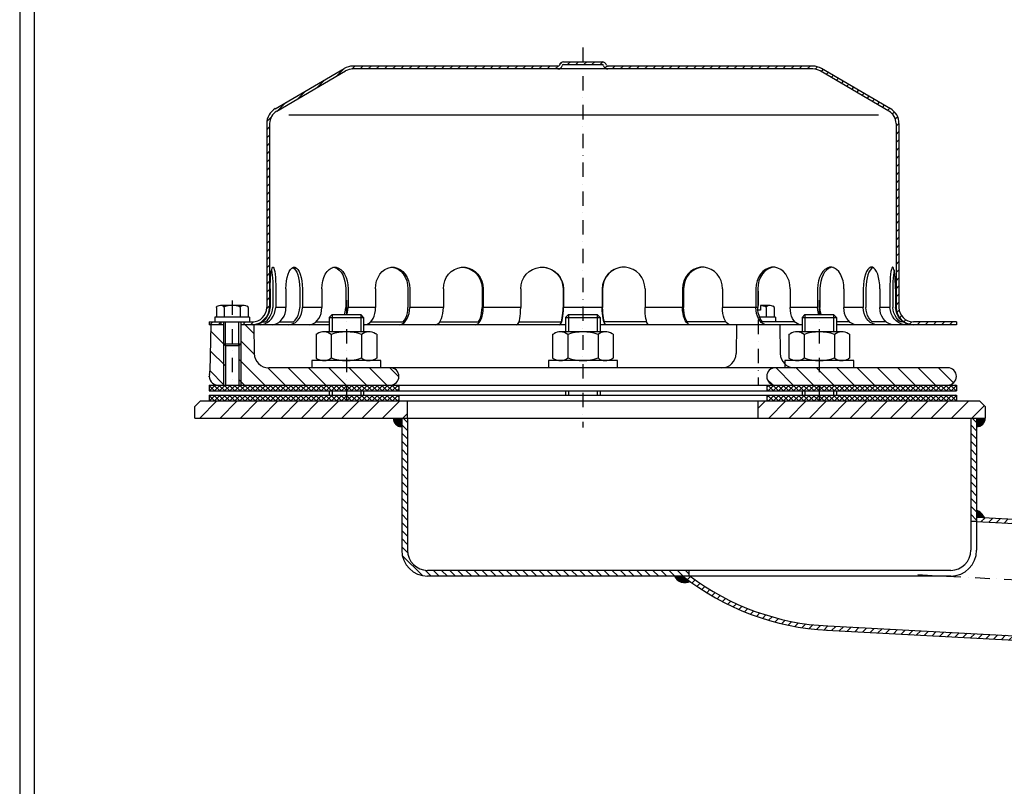
# Model space of a CAD drawing. Extents: x 0 to 3325, y 0 to 4825.
# Drawn here: x 0 to 1713, y 1334 to 2668 of the extents above; entities that cross this region are included whole.
import ezdxf

# ---------------------------------------------------------------- set-up
doc = ezdxf.new("R2010")
doc.units = 0
doc.header["$LTSCALE"] = 50
doc.header["$MEASUREMENT"] = 0
doc.linetypes.add('AUSGEZOGEN', pattern=[0])
doc.linetypes.add('STRICHPUNKT', pattern=[1, 0.5, -0.25, 0, -0.25])
doc.layers.get('0').update_dxf_attribs({"linetype": 'AUSGEZOGEN'})
for name, color, linetype in [('BEM', 7, 'AUSGEZOGEN'), ('HILF', 2, 'AUSGEZOGEN'), ('MITTEL', 2, 'STRICHPUNKT'), ('SCHRAFF', 7, 'AUSGEZOGEN'), ('STEMPEL', 3, 'AUSGEZOGEN')]:
    doc.layers.add(name, color=color, linetype=linetype)
pattern_1 = [(45, (-192.04706, -435.2948), (-0.35355339, 0.35355339), [])]

# ---------------------------------------------------------------- blocks, each defined once
blk = doc.blocks.new('*X4')
at = {"color": 0}
for p, q in [((193.5, 329.62), (193.78, 329.9)), ((195.36, 327.9), (193.5, 329.76)), ((193.55, 327.9), (195.55, 329.9)), ((197.13, 327.9), (195.13, 329.9)), ((195.32, 327.9), (197.32, 329.9)), ((198.89, 327.9), (196.89, 329.9)), ((197.09, 327.9), (199.09, 329.9)), ((200.66, 327.9), (198.66, 329.9)), ((198.85, 327.9), (200.85, 329.9)), ((202.43, 327.9), (200.43, 329.9)), ((200.62, 327.9), (202.62, 329.9)), ((204.2, 327.9), (202.2, 329.9)), ((202.39, 327.9), (204.39, 329.9)), ((205.97, 327.9), (203.97, 329.9)), ((204.16, 327.9), (206.16, 329.9)), ((207.73, 327.9), (205.73, 329.9)), ((205.92, 327.9), (207.92, 329.9)), ((209.5, 327.9), (207.5, 329.9)), ((207.69, 327.9), (209.69, 329.9)), ((211.27, 327.9), (209.27, 329.9)), ((209.46, 327.9), (211.46, 329.9)), ((213.04, 327.9), (211.04, 329.9)), ((211.23, 327.9), (213.23, 329.9)), ((214.8, 327.9), (212.8, 329.9)), ((213, 327.9), (215, 329.9)), ((216.57, 327.9), (214.57, 329.9)), ((214.76, 327.9), (216.76, 329.9)), ((218.34, 327.9), (216.34, 329.9)), ((216.53, 327.9), (218.53, 329.9)), ((220.11, 327.9), (218.11, 329.9)), ((218.3, 327.9), (220.3, 329.9)), ((221.88, 327.9), (219.88, 329.9)), ((220.07, 327.9), (222.07, 329.9)), ((223.64, 327.9), (221.64, 329.9)), ((221.83, 327.9), (223.83, 329.9)), ((225.41, 327.9), (223.41, 329.9)), ((223.6, 327.9), (225.6, 329.9)), ((227.18, 327.9), (225.18, 329.9)), ((225.37, 327.9), (227.37, 329.9)), ((228.95, 327.9), (226.95, 329.9)), ((227.14, 327.9), (229.14, 329.9)), ((230.71, 327.9), (228.71, 329.9)), ((228.91, 327.9), (230.91, 329.9)), ((232.48, 327.9), (230.48, 329.9)), ((230.67, 327.9), (232.67, 329.9)), ((234.25, 327.9), (232.25, 329.9)), ((232.44, 327.9), (234.44, 329.9)), ((236.02, 327.9), (234.02, 329.9)), ((234.21, 327.9), (236.21, 329.9)), ((237.78, 327.9), (235.78, 329.9)), ((235.98, 327.9), (237.98, 329.9)), ((239.55, 327.9), (237.55, 329.9)), ((237.74, 327.9), (239.74, 329.9)), ((241.23, 328), (239.32, 329.9)), ((239.51, 327.9), (241.23, 329.61)), ((241.23, 329.76), (241.09, 329.9)), ((241.23, 329.61), (241.51, 329.9)), ((243.09, 327.9), (241.23, 329.76)), ((241.28, 327.9), (243.28, 329.9)), ((244.86, 327.9), (242.86, 329.9)), ((243.05, 327.9), (245.05, 329.9)), ((246.62, 327.9), (244.62, 329.9)), ((244.82, 327.9), (246.82, 329.9)), ((248.39, 327.9), (246.39, 329.9)), ((246.58, 327.9), (248.58, 329.9)), ((250.16, 327.9), (248.16, 329.9)), ((248.35, 327.9), (250.35, 329.9)), ((251.93, 327.9), (249.93, 329.9)), ((250.12, 327.9), (252.12, 329.9)), ((253.69, 327.9), (251.69, 329.9)), ((251.89, 327.9), (253.89, 329.9)), ((255.46, 327.9), (253.46, 329.9)), ((253.65, 327.9), (255.65, 329.9)), ((257.23, 327.9), (255.23, 329.9)), ((255.42, 327.9), (257.42, 329.9)), ((259, 327.9), (257, 329.9)), ((257.19, 327.9), (259.19, 329.9)), ((259.5, 329.17), (258.77, 329.9)), ((387.5, 329.16), (388.24, 329.9)), ((389.81, 327.9), (387.81, 329.9)), ((388, 327.9), (390, 329.9)), ((391.58, 327.9), (389.58, 329.9)), ((389.77, 327.9), (391.77, 329.9)), ((393.35, 327.9), (391.35, 329.9)), ((391.54, 327.9), (393.54, 329.9)), ((395.12, 327.9), (393.12, 329.9)), ((393.31, 327.9), (395.31, 329.9)), ((396.88, 327.9), (394.88, 329.9)), ((395.08, 327.9), (397.08, 329.9)), ((398.65, 327.9), (396.65, 329.9)), ((396.84, 327.9), (398.84, 329.9)), ((400.42, 327.9), (398.42, 329.9)), ((398.61, 327.9), (400.61, 329.9)), ((402.19, 327.9), (400.19, 329.9)), ((400.38, 327.9), (402.38, 329.9)), ((403.96, 327.9), (401.96, 329.9)), ((402.15, 327.9), (404.15, 329.9)), ((405.72, 327.9), (403.72, 329.9)), ((403.91, 327.9), (405.77, 329.76)), ((405.77, 329.62), (405.49, 329.9)), ((405.77, 329.76), (405.91, 329.9)), ((405.77, 327.99), (407.68, 329.9)), ((407.49, 327.9), (405.77, 329.62)), ((409.26, 327.9), (407.26, 329.9)), ((407.45, 327.9), (409.45, 329.9)), ((411.03, 327.9), (409.03, 329.9)), ((409.22, 327.9), (411.22, 329.9)), ((412.79, 327.9), (410.79, 329.9)), ((410.99, 327.9), (412.99, 329.9)), ((414.56, 327.9), (412.56, 329.9)), ((412.75, 327.9), (414.75, 329.9)), ((416.33, 327.9), (414.33, 329.9)), ((414.52, 327.9), (416.52, 329.9)), ((418.1, 327.9), (416.1, 329.9)), ((416.29, 327.9), (418.29, 329.9)), ((419.86, 327.9), (417.86, 329.9)), ((418.06, 327.9), (420.06, 329.9)), ((421.63, 327.9), (419.63, 329.9)), ((419.82, 327.9), (421.82, 329.9)), ((423.4, 327.9), (421.4, 329.9)), ((421.59, 327.9), (423.59, 329.9)), ((425.17, 327.9), (423.17, 329.9)), ((423.36, 327.9), (425.36, 329.9)), ((426.94, 327.9), (424.94, 329.9)), ((425.13, 327.9), (427.13, 329.9)), ((428.7, 327.9), (426.7, 329.9)), ((426.9, 327.9), (428.9, 329.9)), ((430.47, 327.9), (428.47, 329.9)), ((428.66, 327.9), (430.66, 329.9)), ((432.24, 327.9), (430.24, 329.9)), ((430.43, 327.9), (432.43, 329.9)), ((434.01, 327.9), (432.01, 329.9)), ((432.2, 327.9), (434.2, 329.9)), ((435.77, 327.9), (433.77, 329.9)), ((433.97, 327.9), (435.97, 329.9)), ((437.54, 327.9), (435.54, 329.9)), ((435.73, 327.9), (437.73, 329.9)), ((439.31, 327.9), (437.31, 329.9)), ((437.5, 327.9), (439.5, 329.9)), ((441.08, 327.9), (439.08, 329.9)), ((439.27, 327.9), (441.27, 329.9)), ((442.85, 327.9), (440.85, 329.9)), ((441.04, 327.9), (443.04, 329.9)), ((444.61, 327.9), (442.61, 329.9)), ((442.81, 327.9), (444.81, 329.9)), ((446.38, 327.9), (444.38, 329.9)), ((444.57, 327.9), (446.57, 329.9)), ((448.15, 327.9), (446.15, 329.9)), ((446.34, 327.9), (448.34, 329.9)), ((449.92, 327.9), (447.92, 329.9)), ((448.11, 327.9), (450.11, 329.9)), ((451.68, 327.9), (449.68, 329.9)), ((449.88, 327.9), (451.88, 329.9)), ((453.45, 327.9), (451.45, 329.9)), ((451.64, 327.9), (453.5, 329.75)), ((453.5, 329.62), (453.22, 329.9)), ((193.59, 327.9), (193.5, 327.99)), ((241.32, 327.9), (241.23, 328)), ((258.96, 327.9), (259.5, 328.44)), ((388.05, 327.9), (387.5, 328.45)), ((405.68, 327.9), (405.77, 327.99)), ((453.41, 327.9), (453.5, 327.99))]:
    blk.add_line(p, q, dxfattribs=at)
blk = doc.blocks.new('*X3')
at = {"color": 0}
for p, q in [((193.5, 326.08), (193.82, 326.4)), ((195.32, 324.4), (193.5, 326.23)), ((193.59, 324.4), (195.59, 326.4)), ((197.09, 324.4), (195.09, 326.4)), ((195.35, 324.4), (197.35, 326.4)), ((198.86, 324.4), (196.86, 326.4)), ((197.12, 324.4), (199.12, 326.4)), ((200.63, 324.4), (198.63, 326.4)), ((198.89, 324.4), (200.89, 326.4)), ((202.39, 324.4), (200.39, 326.4)), ((200.66, 324.4), (202.66, 326.4)), ((204.16, 324.4), (202.16, 326.4)), ((202.42, 324.4), (204.42, 326.4)), ((205.93, 324.4), (203.93, 326.4)), ((204.19, 324.4), (206.19, 326.4)), ((207.7, 324.4), (205.7, 326.4)), ((205.96, 324.4), (207.96, 326.4)), ((209.47, 324.4), (207.47, 326.4)), ((207.73, 324.4), (209.73, 326.4)), ((211.23, 324.4), (209.23, 326.4)), ((209.5, 324.4), (211.5, 326.4)), ((213, 324.4), (211, 326.4)), ((211.26, 324.4), (213.26, 326.4)), ((214.77, 324.4), (212.77, 326.4)), ((213.03, 324.4), (215.03, 326.4)), ((216.54, 324.4), (214.54, 326.4)), ((214.8, 324.4), (216.8, 326.4)), ((218.3, 324.4), (216.3, 326.4)), ((216.57, 324.4), (218.57, 326.4)), ((220.07, 324.4), (218.07, 326.4)), ((218.33, 324.4), (220.33, 326.4)), ((221.84, 324.4), (219.84, 326.4)), ((220.1, 324.4), (222.1, 326.4)), ((223.61, 324.4), (221.61, 326.4)), ((221.87, 324.4), (223.87, 326.4)), ((225.38, 324.4), (223.38, 326.4)), ((223.64, 324.4), (225.64, 326.4)), ((227.14, 324.4), (225.14, 326.4)), ((225.41, 324.4), (227.41, 326.4)), ((228.91, 324.4), (226.91, 326.4)), ((227.17, 324.4), (229.17, 326.4)), ((230.68, 324.4), (228.68, 326.4)), ((228.94, 324.4), (230.94, 326.4)), ((232.45, 324.4), (230.45, 326.4)), ((230.71, 324.4), (232.71, 326.4)), ((234.21, 324.4), (232.21, 326.4)), ((232.48, 324.4), (234.48, 326.4)), ((235.98, 324.4), (233.98, 326.4)), ((234.24, 324.4), (236.24, 326.4)), ((237.75, 324.4), (235.75, 326.4)), ((236.01, 324.4), (238.01, 326.4)), ((239.52, 324.4), (237.52, 326.4)), ((237.78, 324.4), (239.78, 326.4)), ((241.23, 324.46), (239.28, 326.4)), ((239.55, 324.4), (241.23, 326.08)), ((241.23, 326.23), (241.05, 326.4)), ((241.23, 326.08), (241.55, 326.4)), ((243.05, 324.4), (241.23, 326.23)), ((241.32, 324.4), (243.32, 326.4)), ((244.82, 324.4), (242.82, 326.4)), ((243.08, 324.4), (245.08, 326.4)), ((246.59, 324.4), (244.59, 326.4)), ((244.85, 324.4), (246.85, 326.4)), ((248.36, 324.4), (246.36, 326.4)), ((246.62, 324.4), (248.62, 326.4)), ((250.12, 324.4), (248.12, 326.4)), ((248.39, 324.4), (250.39, 326.4)), ((251.89, 324.4), (249.89, 326.4)), ((250.15, 324.4), (252.15, 326.4)), ((253.66, 324.4), (251.66, 326.4)), ((251.92, 324.4), (253.92, 326.4)), ((255.43, 324.4), (253.43, 326.4)), ((253.69, 324.4), (255.69, 326.4)), ((257.19, 324.4), (255.19, 326.4)), ((255.46, 324.4), (257.46, 326.4)), ((258.96, 324.4), (256.96, 326.4)), ((257.23, 324.4), (259.23, 326.4)), ((259.5, 325.63), (258.73, 326.4)), ((387.5, 325.63), (388.27, 326.4)), ((389.78, 324.4), (387.78, 326.4)), ((388.04, 324.4), (390.04, 326.4)), ((391.55, 324.4), (389.55, 326.4)), ((389.81, 324.4), (391.81, 326.4)), ((393.31, 324.4), (391.31, 326.4)), ((391.58, 324.4), (393.58, 326.4)), ((395.08, 324.4), (393.08, 326.4)), ((393.34, 324.4), (395.34, 326.4)), ((396.85, 324.4), (394.85, 326.4)), ((395.11, 324.4), (397.11, 326.4)), ((398.62, 324.4), (396.62, 326.4)), ((396.88, 324.4), (398.88, 326.4)), ((400.38, 324.4), (398.38, 326.4)), ((398.65, 324.4), (400.65, 326.4)), ((402.15, 324.4), (400.15, 326.4)), ((400.41, 324.4), (402.41, 326.4)), ((403.92, 324.4), (401.92, 326.4)), ((402.18, 324.4), (404.18, 326.4)), ((405.69, 324.4), (403.69, 326.4)), ((403.95, 324.4), (405.77, 326.22)), ((405.77, 326.09), (405.46, 326.4)), ((405.77, 326.22), (405.95, 326.4)), ((405.77, 324.45), (407.72, 326.4)), ((407.46, 324.4), (405.77, 326.09)), ((409.22, 324.4), (407.22, 326.4)), ((407.49, 324.4), (409.49, 326.4)), ((410.99, 324.4), (408.99, 326.4)), ((409.25, 324.4), (411.25, 326.4)), ((412.76, 324.4), (410.76, 326.4)), ((411.02, 324.4), (413.02, 326.4)), ((414.53, 324.4), (412.53, 326.4)), ((412.79, 324.4), (414.79, 326.4)), ((416.29, 324.4), (414.29, 326.4)), ((414.56, 324.4), (416.56, 326.4)), ((418.06, 324.4), (416.06, 326.4)), ((416.32, 324.4), (418.32, 326.4)), ((419.83, 324.4), (417.83, 326.4)), ((418.09, 324.4), (420.09, 326.4)), ((421.6, 324.4), (419.6, 326.4)), ((419.86, 324.4), (421.86, 326.4)), ((423.36, 324.4), (421.36, 326.4)), ((421.63, 324.4), (423.63, 326.4)), ((425.13, 324.4), (423.13, 326.4)), ((423.4, 324.4), (425.4, 326.4)), ((426.9, 324.4), (424.9, 326.4)), ((425.16, 324.4), (427.16, 326.4)), ((428.67, 324.4), (426.67, 326.4)), ((426.93, 324.4), (428.93, 326.4)), ((430.44, 324.4), (428.44, 326.4)), ((428.7, 324.4), (430.7, 326.4)), ((432.2, 324.4), (430.2, 326.4)), ((430.47, 324.4), (432.47, 326.4)), ((433.97, 324.4), (431.97, 326.4)), ((432.23, 324.4), (434.23, 326.4)), ((435.74, 324.4), (433.74, 326.4)), ((434, 324.4), (436, 326.4)), ((437.51, 324.4), (435.51, 326.4)), ((435.77, 324.4), (437.77, 326.4)), ((439.27, 324.4), (437.27, 326.4)), ((437.54, 324.4), (439.54, 326.4)), ((441.04, 324.4), (439.04, 326.4)), ((439.31, 324.4), (441.31, 326.4)), ((442.81, 324.4), (440.81, 326.4)), ((441.07, 324.4), (443.07, 326.4)), ((444.58, 324.4), (442.58, 326.4)), ((442.84, 324.4), (444.84, 326.4)), ((446.35, 324.4), (444.35, 326.4)), ((444.61, 324.4), (446.61, 326.4)), ((448.11, 324.4), (446.11, 326.4)), ((446.38, 324.4), (448.38, 326.4)), ((449.88, 324.4), (447.88, 326.4)), ((448.14, 324.4), (450.14, 326.4)), ((451.65, 324.4), (449.65, 326.4)), ((449.91, 324.4), (451.91, 326.4)), ((453.42, 324.4), (451.42, 326.4)), ((451.68, 324.4), (453.5, 326.22)), ((453.5, 326.09), (453.18, 326.4)), ((193.56, 324.4), (193.5, 324.46)), ((241.28, 324.4), (241.23, 324.46)), ((258.99, 324.4), (259.5, 324.91)), ((388.01, 324.4), (387.5, 324.91)), ((405.72, 324.4), (405.77, 324.45)), ((453.45, 324.4), (453.5, 324.45))]:
    blk.add_line(p, q, dxfattribs=at)
blk = doc.blocks.new('*X5')
at = {"color": 0}
for p, q in [((206.07, 442.9), (209.06, 442.9)), ((206.07, 442.8), (209.06, 442.8)), ((206.08, 442.7), (209.06, 442.7)), ((206.09, 442.6), (209.06, 442.6)), ((206.1, 442.5), (209.06, 442.5)), ((206.12, 442.4), (209.06, 442.4)), ((206.14, 442.3), (209.06, 442.3)), ((206.17, 442.2), (209.06, 442.2)), ((206.2, 442.1), (209.06, 442.1)), ((206.23, 442), (209.06, 442)), ((206.27, 441.9), (209.06, 441.9)), ((206.31, 441.8), (209.06, 441.8)), ((206.35, 441.7), (209.06, 441.7)), ((206.4, 441.6), (209.06, 441.6)), ((206.46, 441.5), (209.06, 441.5)), ((206.52, 441.4), (209.06, 441.4)), ((206.58, 441.3), (209.06, 441.3)), ((206.65, 441.2), (209.06, 441.2)), ((206.73, 441.1), (209.06, 441.1)), ((206.81, 441), (209.06, 441)), ((206.91, 440.9), (209.06, 440.9)), ((207.01, 440.8), (209.06, 440.8)), ((207.12, 440.7), (209.06, 440.7)), ((207.24, 440.6), (209.06, 440.6)), ((207.38, 440.5), (209.06, 440.5)), ((207.54, 440.4), (209.06, 440.4)), ((207.73, 440.3), (209.06, 440.3)), ((207.95, 440.2), (209.06, 440.2)), ((208.24, 440.1), (209.06, 440.1)), ((208.76, 440), (209.06, 440))]:
    blk.add_line(p, q, dxfattribs=at)

msp = doc.modelspace()

# ---------------------------------------------------------------- hatches: boundary and pattern name
at = {"layer": 'SCHRAFF'}
h = msp.add_hatch(dxfattribs=at)
h.set_pattern_fill('_USER', color=256, scale=10, angle=45, style=0, pattern_type=0)
h.set_pattern_definition([(45, (-1024.27, 442.717), (-7.071068, 7.071068), [])])
h.paths.add_polyline_path([(349.791, 2142.435), (329.791, 2142.435), (329.791, 2137.435), (349.791, 2137.435)])
h.paths.add_polyline_path([(434.791, 2487.435, -0.2667504), (447.195, 2509.03), (567.089, 2578.968, -0.13403851), (579.791, 2582.435), (936.46, 2582.435, 0.34199871), (943.722, 2588.06, -0.34199871), (946.143, 2589.935), (979.791, 2589.935), (979.791, 2594.935), (946.143, 2594.935, 0.34199871), (938.881, 2589.31, -0.34199871), (936.46, 2587.435), (935.517, 2587.435), (579.791, 2587.435, 0.1316525), (564.791, 2583.416), (444.628, 2513.321, 0.26626086), (429.791, 2487.435), (429.791, 2167.435, -0.41421356), (404.791, 2142.435), (389.791, 2142.435), (389.791, 2137.435), (404.791, 2137.435, 0.41421356), (434.791, 2167.435)])
h.paths.add_polyline_path([(1529.791, 2487.435, 0.26626086), (1514.955, 2513.321), (1394.791, 2583.416, 0.1316525), (1379.791, 2587.435), (1023.122, 2587.435, -0.34199871), (1020.702, 2589.31, 0.34199871), (1013.44, 2594.935), (979.791, 2594.935), (979.791, 2589.935), (1013.44, 2589.935, -0.34199871), (1015.861, 2588.06, 0.34199871), (1023.122, 2582.435), (1379.791, 2582.435, -0.13403851), (1392.494, 2578.968), (1512.388, 2509.03, -0.2667504), (1524.791, 2487.435), (1524.791, 2227.973), (1529.791, 2231.828)])
h.paths.add_polyline_path([(1529.791, 2231.828), (1524.791, 2227.973), (1524.791, 2167.435, 0.41421356), (1554.791, 2137.435), (1629.791, 2137.435), (1629.791, 2142.435), (1554.791, 2142.435, -0.41421356), (1529.791, 2167.435)])
h = msp.add_hatch(dxfattribs=at)
h.set_pattern_fill('_USER', color=256, scale=25, angle=135, style=0, pattern_type=0)
h.set_pattern_definition([(135, (-1024.27, 442.717), (-17.67767, -17.67767), [])])
h.paths.add_polyline_path([(1391.153, 2062.435), (1391.153, 2032.435), (1614.791, 2032.435, 1), (1614.791, 2062.435)])
h.paths.add_polyline_path([(1314.791, 2062.435, 1), (1314.791, 2032.435), (1391.153, 2032.435), (1391.153, 2062.435)])
h.paths.add_polyline_path([(644.791, 2032.435, 1), (644.791, 2062.435), (568.429, 2062.435), (568.429, 2032.435)])
h.paths.add_polyline_path([(568.429, 2032.435), (568.429, 2062.435), (433.168, 2062.435, -0.4091108), (408.172, 2086.999), (407.291, 2137.435), (384.791, 2137.435), (384.791, 2103.685), (384.791, 2032.435)])
h.paths.add_polyline_path([(330.874, 2056.26, -0.05410194), (330.199, 2050.908, 0.48442685), (344.791, 2032.435), (354.791, 2032.435), (354.791, 2103.685), (354.791, 2137.435), (332.291, 2137.435)])
h.paths.add_polyline_path([(354.791, 2032.435), (358.041, 2032.435), (358.041, 2100.435), (354.791, 2103.685)])
h.paths.add_polyline_path([(384.791, 2103.685), (381.541, 2100.435), (381.541, 2032.435), (384.791, 2032.435)])
h = msp.add_hatch(dxfattribs=at)
h.set_pattern_fill('_USER', color=256, scale=25, angle=45, style=0, pattern_type=0)
h.set_pattern_definition([(45, (0, 0), (-17.67767, 17.67767), [])])
h.paths.add_polyline_path([(1284.791, 2004.935), (1284.791, 1974.935), (1679.791, 1974.935), (1679.791, 1994.935), (1669.791, 2004.935)])
h.paths.add_polyline_path([(318.718, 2004.935), (313.086, 2003.23), (304.791, 1994.935), (304.791, 1974.935), (674.791, 1974.935), (674.791, 2004.935)])
h = msp.add_hatch(dxfattribs=at)
h.set_pattern_fill('_USER', color=256, scale=10, angle=135, style=0, pattern_type=0)
h.set_pattern_definition([(135, (4533.896, -435.295), (-7.071068, -7.071068), [])])
h.paths.add_polyline_path([(1664.791, 1974.935), (1654.791, 1974.935), (1654.791, 1794.819), (1664.791, 1794.819)])
h.paths.add_polyline_path([(674.791, 1974.935), (664.791, 1974.935), (664.791, 1744.935, 0.41421356), (709.791, 1699.935), (1164.791, 1699.935), (1164.791, 1709.935), (709.791, 1709.935, -0.41421356), (674.791, 1744.935)])
h = msp.add_hatch(dxfattribs=at)
h.set_pattern_fill('_USER', color=256, scale=0.5, angle=45, style=0, pattern_type=0)
h.set_pattern_definition([(45, (-1024.27013, 295.60153), (-0.35355339, 0.35355339), [])])
h.paths.add_polyline_path([(1679.791, 1974.935), (1664.791, 1974.935), (1664.791, 1959.935, 0.41421356)])
h = msp.add_hatch(dxfattribs=at)
h.set_pattern_fill('_USER', color=256, scale=10, angle=45, style=0, pattern_type=0)
h.set_pattern_definition([(45, (4533.896, -435.295), (-7.071068, 7.071068), [])])
h.paths.add_polyline_path([(2269.534, 1763.125), (2294.741, 1759.264), (2295.135, 1766.791), (2270.3, 1770.596), (1664.791, 1802.329), (1664.791, 1794.819)])
h.paths.add_polyline_path([(1405.885, 1613.12, -0.14976238), (1166.257, 1699.935), (1153.961, 1699.935, 0.15437712), (1403.668, 1605.726), (2259.31, 1560.883), (2284.406, 1562.072), (2284.801, 1569.599), (2259.329, 1568.393)])
h = msp.add_hatch(dxfattribs=at)
h.set_pattern_fill('_USER', color=256, scale=0.5, angle=45, style=0, pattern_type=0)
h.set_pattern_definition(pattern_1)
h.paths.add_polyline_path([(1664.791, 1802.329), (1678.387, 1801.616, 0.18333445), (1664.791, 1814.831)])
h = msp.add_hatch(dxfattribs=at)
h.set_pattern_fill('_USER', color=256, scale=0.5, angle=45, style=0, pattern_type=0)
h.set_pattern_definition(pattern_1)
h.paths.add_polyline_path([(1153.961, 1699.935), (1139.34, 1699.935, 0.41983018), (1166.309, 1690.556, -0.00876115)])

# ---------------------------------------------------------------- linework, layer by layer
at = {"layer": 'BEM'}
msp.add_arc((1157.425, 1708.475), 20, 205.276008, 296.372544, dxfattribs=at)
at = {"layer": 'HILF'}
for p, q in [((0, 4825), (0, 0)), ((468.16, 2502.435), (1493.923, 2502.435)), ((463.12, 2167.435), (445.629, 2167.435)), ((525.61, 2167.435), (491.821, 2167.435)), ((619.052, 2167.435), (571.267, 2167.435)), ((737.078, 2167.435), (678.553, 2167.435)), ((871.644, 2167.435), (806.369, 2167.435)), ((1013.58, 2167.435), (946.002, 2167.435)), ((1153.214, 2167.435), (1087.939, 2167.435)), ((1284.08, 2167.435), (1222.505, 2167.435)), ((1388.316, 2167.435), (1340.531, 2167.435)), ((1467.762, 2167.435), (1433.973, 2167.435)), ((1513.953, 2167.435), (1496.463, 2167.435)), ((358.041, 2100.435), (358.041, 2142.435)), ((381.541, 2100.435), (381.541, 2142.435)), ((543.429, 2154.935), (543.429, 2124.935)), ((593.429, 2154.935), (593.429, 2124.935)), ((954.791, 2154.935), (954.791, 2124.935)), ((1004.791, 2154.935), (1004.791, 2124.935)), ((1366.153, 2154.935), (1366.153, 2124.935)), ((1416.153, 2154.935), (1416.153, 2124.935)), ((354.791, 2103.685), (354.791, 2032.435)), ((384.791, 2103.685), (384.791, 2032.435)), ((543.429, 2022.435), (543.429, 2014.935)), ((593.429, 2022.435), (593.429, 2014.935)), ((954.791, 2022.435), (954.791, 2014.935)), ((954.791, 2022.435), (954.791, 2014.935)), ((1004.791, 2022.435), (1004.791, 2014.935)), ((1004.791, 2022.435), (1004.791, 2014.935)), ((1366.153, 2022.435), (1366.153, 2014.935)), ((1416.153, 2022.435), (1416.153, 2014.935))]:
    msp.add_line(p, q, dxfattribs=at)
at = {"layer": 'MITTEL'}
for p, q in [((979.791, 2619.935), (979.791, 1958.674)), ((1284.793, 2195.774), (1284.793, 2032.435)), ((369.791, 2179.78), (369.791, 2032.435)), ((568.429, 2179.935), (568.429, 2004.935)), ((1391.153, 2179.935), (1391.153, 2004.935)), ((1562.561, 1702.543), (2314.757, 1663.122))]:
    msp.add_line(p, q, dxfattribs=at)
at = {"layer": 'SCHRAFF'}
for centre, radius, start, end in [((664.791, 1974.935), 15, 180, 270), ((1664.791, 1974.935), 15, 270, 0), ((1654.175, 1790.307), 26.723, 25.036427, 66.592104)]:
    msp.add_arc(centre, radius, start, end, dxfattribs=at)
at = {"layer": 'STEMPEL'}
for p, q in [((25, 4800), (25, 25)), ((936.46, 2587.435), (579.791, 2587.435)), ((936.46, 2587.435), (935.517, 2587.435)), ((946.143, 2594.935), (1013.44, 2594.935)), ((946.143, 2589.935), (1013.44, 2589.935)), ((1379.791, 2587.435), (1023.122, 2587.435)), ((1023.122, 2587.435), (1024.066, 2587.435)), ((444.628, 2513.321), (564.559, 2583.281)), ((447.195, 2509.03), (567.089, 2578.968)), ((1379.791, 2582.435), (579.791, 2582.435)), ((1512.388, 2509.03), (1392.494, 2578.968)), ((1514.955, 2513.321), (1395.023, 2583.281)), ((429.791, 2487.435), (429.791, 2167.435)), ((434.791, 2487.435), (434.791, 2167.435)), ((1524.791, 2487.435), (1524.791, 2167.435)), ((1529.791, 2487.435), (1529.791, 2167.435)), ((435.84, 2199.935), (435.84, 2167.435)), ((440.66, 2199.935), (440.66, 2167.435)), ((445.629, 2199.935), (445.629, 2167.435)), ((463.12, 2199.935), (463.12, 2167.435)), ((487.191, 2199.935), (487.191, 2167.435)), ((491.821, 2199.935), (491.821, 2167.435)), ((525.61, 2199.935), (525.61, 2167.435)), ((567.291, 2199.935), (567.291, 2167.435)), ((571.267, 2199.935), (571.267, 2167.435)), ((619.052, 2199.935), (619.052, 2167.435)), ((675.503, 2199.935), (675.503, 2167.435)), ((678.553, 2199.935), (678.553, 2167.435)), ((737.078, 2199.935), (737.078, 2167.435)), ((804.451, 2199.935), (804.451, 2167.435)), ((806.369, 2199.935), (806.369, 2167.435)), ((871.644, 2199.935), (871.644, 2167.435)), ((945.348, 2199.935), (945.348, 2167.435)), ((946.002, 2199.935), (946.002, 2167.435)), ((1013.58, 2199.935), (1013.58, 2167.435)), ((1014.235, 2199.935), (1014.235, 2167.435)), ((1087.939, 2199.935), (1087.939, 2167.435)), ((1153.214, 2199.935), (1153.214, 2167.435)), ((1155.132, 2199.935), (1155.132, 2167.435)), ((1222.505, 2199.935), (1222.505, 2167.435)), ((1281.029, 2199.935), (1281.029, 2167.435)), ((1284.08, 2199.935), (1284.08, 2167.435)), ((1340.531, 2199.935), (1340.531, 2167.435)), ((1388.316, 2199.935), (1388.316, 2167.435)), ((1392.292, 2199.935), (1392.292, 2167.435)), ((1433.973, 2199.935), (1433.973, 2167.435)), ((1467.762, 2199.935), (1467.762, 2167.435)), ((1472.392, 2199.935), (1472.392, 2167.435)), ((1496.463, 2199.935), (1496.463, 2167.435)), ((1513.953, 2199.935), (1513.953, 2167.435)), ((1518.922, 2199.935), (1518.922, 2167.435)), ((1523.743, 2199.935), (1523.743, 2167.435)), ((342.186, 2168.524), (343.719, 2169.409)), ((342.186, 2168.406), (342.186, 2168.524)), ((342.186, 2168.046), (342.186, 2168.406)), ((342.186, 2167.04), (342.186, 2168.046)), ((342.186, 2167.04), (342.186, 2150.435)), ((390.493, 2170.774), (349.09, 2170.774)), ((349.107, 2170.774), (349.09, 2170.774)), ((355.989, 2167.04), (355.989, 2168.406)), ((355.989, 2167.04), (355.989, 2150.435)), ((383.594, 2167.04), (383.594, 2168.406)), ((383.594, 2167.04), (383.594, 2150.435)), ((397.396, 2168.524), (395.863, 2169.409)), ((397.396, 2167.04), (397.396, 2168.524)), ((397.396, 2167.04), (397.396, 2150.435)), ((1288.793, 2162.774), (1284.314, 2162.774)), ((1288.793, 2170.774), (1288.793, 2162.774)), ((1305.495, 2170.774), (1288.793, 2170.774)), ((1298.596, 2167.04), (1298.596, 2168.406)), ((1298.596, 2167.04), (1298.596, 2150.435)), ((1312.399, 2168.524), (1310.866, 2169.409)), ((1312.399, 2167.04), (1312.399, 2168.524)), ((1312.399, 2167.04), (1312.399, 2150.435)), ((329.791, 2142.435), (329.791, 2137.435)), ((329.791, 2142.435), (404.791, 2142.435)), ((339.791, 2150.435), (339.791, 2142.435)), ((399.791, 2150.435), (339.791, 2150.435)), ((349.791, 2142.435), (349.791, 2137.435)), ((354.791, 2142.435), (354.791, 2103.685)), ((384.791, 2142.435), (384.791, 2103.685)), ((389.791, 2142.435), (389.791, 2137.435)), ((399.791, 2150.435), (399.791, 2142.435)), ((422.738, 2142.435), (427.558, 2142.435)), ((452.352, 2142.435), (476.423, 2142.435)), ((515.852, 2142.435), (538.429, 2142.435)), ((538.429, 2149.935), (543.429, 2154.935)), ((538.429, 2149.935), (538.429, 2124.935)), ((538.429, 2149.935), (598.429, 2149.935)), ((543.429, 2154.935), (593.429, 2154.935)), ((543.429, 2154.935), (593.429, 2154.935)), ((593.429, 2154.935), (598.429, 2149.935)), ((598.429, 2149.935), (598.429, 2124.935)), ((610.862, 2142.435), (667.312, 2142.435)), ((730.99, 2142.435), (798.363, 2142.435)), ((868.711, 2142.435), (942.415, 2142.435)), ((949.791, 2149.935), (954.791, 2154.935)), ((949.791, 2149.935), (1009.791, 2149.935)), ((949.791, 2149.935), (949.791, 2124.935)), ((954.791, 2154.935), (1004.791, 2154.935)), ((954.791, 2154.935), (1004.791, 2154.935)), ((1004.791, 2154.935), (1009.791, 2149.935)), ((1009.791, 2149.935), (1009.791, 2124.935)), ((1090.872, 2142.435), (1017.167, 2142.435)), ((1228.593, 2142.435), (1161.22, 2142.435)), ((1314.793, 2150.435), (1287.369, 2150.435)), ((1348.721, 2142.435), (1292.27, 2142.435)), ((1314.793, 2150.435), (1314.793, 2142.435)), ((1361.153, 2149.935), (1366.153, 2154.935)), ((1361.153, 2149.935), (1361.153, 2124.935)), ((1361.153, 2149.935), (1421.153, 2149.935)), ((1366.153, 2154.935), (1416.153, 2154.935)), ((1366.153, 2154.935), (1416.153, 2154.935)), ((1416.153, 2154.935), (1421.153, 2149.935)), ((1421.153, 2149.935), (1421.153, 2124.935)), ((1443.731, 2142.435), (1421.153, 2142.435)), ((1507.231, 2142.435), (1483.16, 2142.435)), ((1536.845, 2142.435), (1532.025, 2142.435)), ((1629.791, 2142.435), (1554.791, 2142.435)), ((1629.791, 2142.435), (1629.791, 2137.435)), ((354.791, 2137.435), (329.791, 2137.435)), ((332.291, 2137.435), (330.874, 2056.26)), ((538.429, 2137.435), (384.791, 2137.435)), ((407.291, 2137.435), (408.172, 2086.999)), ((528.908, 2124.935), (528.874, 2124.935)), ((607.985, 2124.935), (528.874, 2124.935)), ((949.791, 2137.435), (598.429, 2137.435)), ((1019.347, 2124.935), (940.236, 2124.935)), ((940.27, 2124.935), (940.236, 2124.935)), ((1361.153, 2137.435), (1009.791, 2137.435)), ((1247.293, 2137.435), (1246.413, 2086.999)), ((1322.293, 2137.435), (1323.174, 2086.999)), ((1351.632, 2124.935), (1351.598, 2124.935)), ((1430.709, 2124.935), (1351.598, 2124.935)), ((1629.791, 2137.435), (1421.153, 2137.435)), ((515.683, 2120.636), (517.659, 2121.777)), ((515.683, 2120.636), (515.683, 2079.234)), ((542.056, 2120.41), (542.056, 2079.46)), ((594.802, 2120.41), (594.802, 2079.46)), ((621.175, 2120.636), (619.2, 2121.777)), ((621.175, 2120.636), (621.175, 2079.234)), ((927.045, 2120.636), (929.021, 2121.777)), ((927.045, 2120.636), (927.045, 2079.234)), ((953.418, 2120.41), (953.418, 2079.46)), ((1006.164, 2120.41), (1006.164, 2079.46)), ((1032.537, 2120.636), (1030.562, 2121.777)), ((1032.537, 2120.636), (1032.537, 2079.234)), ((1338.407, 2120.636), (1340.383, 2121.777)), ((1338.407, 2120.636), (1338.407, 2079.234)), ((1364.78, 2120.41), (1364.78, 2079.46)), ((1417.526, 2120.41), (1417.526, 2079.46)), ((1443.899, 2120.636), (1441.924, 2121.777)), ((1443.899, 2120.636), (1443.899, 2079.234)), ((358.041, 2100.435), (354.791, 2103.685)), ((384.791, 2103.685), (354.791, 2103.685)), ((358.041, 2100.435), (358.041, 2032.435)), ((381.541, 2100.435), (358.041, 2100.435)), ((384.791, 2103.685), (381.541, 2100.435)), ((381.541, 2100.435), (381.541, 2032.435)), ((508.429, 2074.935), (508.429, 2062.435)), ((628.429, 2074.935), (508.429, 2074.935)), ((515.683, 2079.234), (517.659, 2078.094)), ((528.908, 2074.935), (528.874, 2074.935)), ((607.985, 2074.935), (528.874, 2074.935)), ((621.175, 2079.234), (619.2, 2078.094)), ((628.429, 2062.435), (628.429, 2074.935)), ((1039.791, 2074.935), (919.791, 2074.935)), ((919.791, 2074.935), (919.791, 2062.435)), ((927.045, 2079.234), (929.021, 2078.094)), ((1019.347, 2074.935), (940.236, 2074.935)), ((940.27, 2074.935), (940.236, 2074.935)), ((1032.537, 2079.234), (1030.562, 2078.094)), ((1039.791, 2062.435), (1039.791, 2074.935)), ((1451.153, 2074.935), (1331.153, 2074.935)), ((1331.153, 2074.935), (1331.153, 2062.435)), ((1338.407, 2079.234), (1340.383, 2078.094)), ((1351.632, 2074.935), (1351.598, 2074.935)), ((1430.709, 2074.935), (1351.598, 2074.935)), ((1443.899, 2079.234), (1441.924, 2078.094)), ((1451.153, 2062.435), (1451.153, 2074.935)), ((1614.791, 2062.435), (433.168, 2062.435)), ((329.791, 2032.435), (1629.791, 2032.435)), ((329.791, 2032.435), (329.791, 2022.435)), ((329.791, 2022.435), (1629.791, 2022.435)), ((538.429, 2022.435), (538.429, 2014.935)), ((598.429, 2022.435), (598.429, 2014.935)), ((659.791, 2032.435), (659.791, 2022.435)), ((949.791, 2022.435), (949.791, 2014.935)), ((949.791, 2022.435), (949.791, 2014.935)), ((1009.791, 2022.435), (1009.791, 2014.935)), ((1009.791, 2022.435), (1009.791, 2014.935)), ((1299.791, 2032.435), (1299.791, 2022.435)), ((1361.153, 2022.435), (1361.153, 2014.935)), ((1421.153, 2022.435), (1421.153, 2014.935)), ((1629.791, 2032.435), (1629.791, 2022.435)), ((314.791, 2004.935), (304.791, 1994.935)), ((314.791, 2004.935), (304.791, 1994.935)), ((314.791, 2004.935), (1669.791, 2004.935)), ((314.791, 2004.935), (1652.868, 2004.935)), ((329.791, 2014.935), (1629.791, 2014.935)), ((329.791, 2014.935), (329.791, 2004.935)), ((659.791, 2014.935), (659.791, 2004.935)), ((674.791, 1974.935), (674.791, 2004.935)), ((1284.791, 1974.935), (1284.791, 2004.935)), ((1299.791, 2014.935), (1299.791, 2004.935)), ((1629.791, 2014.935), (1629.791, 2004.935)), ((1669.791, 2004.935), (1679.791, 1994.935)), ((304.791, 1974.935), (304.791, 1994.935)), ((1679.791, 1994.935), (1679.791, 1974.935)), ((304.791, 1974.935), (1679.791, 1974.935)), ((664.791, 1974.935), (664.791, 1744.935)), ((674.791, 1974.935), (674.791, 1744.935)), ((1654.791, 1974.935), (1654.791, 1744.935)), ((1664.791, 1974.935), (1664.791, 1744.935)), ((1664.791, 1802.329), (2270.3, 1770.596)), ((1664.791, 1794.819), (1654.791, 1794.819)), ((1664.791, 1794.819), (2269.534, 1763.125)), ((1619.791, 1709.935), (709.791, 1709.935)), ((1619.791, 1699.935), (709.791, 1699.935)), ((1164.791, 1699.935), (1164.791, 1710.012)), ((1405.885, 1613.12), (2259.329, 1568.393)), ((1403.668, 1605.726), (2259.31, 1560.883))]:
    msp.add_line(p, q, dxfattribs=at)
at = {"layer": 'STEMPEL', "extrusion": (0, 0, -1)}
for p, q in [((1284.327, 2162.532), (1284.08, 2167.435)), ((1285.059, 2157.76), (1284.327, 2162.532)), ((1286.257, 2153.249), (1285.059, 2157.76)), ((1287.89, 2149.119), (1286.257, 2153.249)), ((1289.912, 2145.482), (1287.89, 2149.119)), ((1292.27, 2142.435), (1289.912, 2145.482))]:
    msp.add_line(p, q, dxfattribs=at)
at = {"layer": 'STEMPEL', "extrusion": (0, 0, -1), "flags": 128}
for points in [[(-435.84, 2199.935), (-435.923, 2206.826), (-436.17, 2213.482), (-436.573, 2219.677), (-437.117, 2225.199), (-437.785, 2229.861), (-438.553, 2233.504), (-439.395, 2236.004), (-440.283, 2237.275), (-441.186, 2237.275), (-442.074, 2236.004), (-442.916, 2233.504), (-443.684, 2229.861), (-444.352, 2225.199), (-444.896, 2219.677), (-445.299, 2213.482), (-445.546, 2206.826), (-445.629, 2199.935)], [(-438.25, 2232.246), (-438.939, 2228.485), (-439.534, 2223.872), (-440.015, 2218.543), (-440.37, 2212.658), (-440.587, 2206.393), (-440.66, 2199.935)], [(-463.12, 2199.935), (-463.364, 2206.826), (-464.089, 2213.482), (-465.269, 2219.677), (-466.865, 2225.199), (-468.822, 2229.861), (-471.074, 2233.504), (-473.543, 2236.004), (-476.146, 2237.275), (-478.794, 2237.275), (-481.398, 2236.004), (-483.867, 2233.504), (-486.119, 2229.861), (-488.076, 2225.199), (-489.672, 2219.677), (-490.852, 2213.482), (-491.577, 2206.826), (-491.821, 2199.935)], [(-475.155, 2236.944), (-477.601, 2235.312), (-479.899, 2232.586), (-481.978, 2228.849), (-483.775, 2224.219), (-485.234, 2218.837), (-486.31, 2212.871), (-486.969, 2206.505), (-487.191, 2199.935)], [(-525.61, 2199.935), (-525.999, 2206.826), (-527.152, 2213.482), (-529.029, 2219.677), (-531.568, 2225.199), (-534.681, 2229.861), (-538.263, 2233.504), (-542.191, 2236.004), (-546.332, 2237.275), (-550.545, 2237.275), (-554.686, 2236.004), (-558.614, 2233.504), (-562.196, 2229.861), (-565.309, 2225.199), (-567.848, 2219.677), (-569.726, 2213.482), (-570.878, 2206.826), (-571.267, 2199.935)], [(-544.462, 2237.435), (-548.427, 2236.866), (-552.27, 2235.174), (-555.877, 2232.411), (-559.136, 2228.662), (-561.95, 2224.04), (-564.233, 2218.685), (-565.914, 2212.761), (-566.944, 2206.447), (-567.291, 2199.935)], [(-619.052, 2199.935), (-619.559, 2206.826), (-621.061, 2213.482), (-623.508, 2219.677), (-626.817, 2225.199), (-630.874, 2229.861), (-635.542, 2233.504), (-640.661, 2236.004), (-646.058, 2237.275), (-651.548, 2237.275), (-656.944, 2236.004), (-662.064, 2233.504), (-666.732, 2229.861), (-670.789, 2225.199), (-674.097, 2219.677), (-676.544, 2213.482), (-678.047, 2206.826), (-678.553, 2199.935)], [(-647.277, 2237.386), (-652.859, 2236.349), (-658.186, 2234.003), (-663.065, 2230.432), (-667.321, 2225.763), (-670.802, 2220.166), (-673.382, 2213.841), (-674.967, 2207.015), (-675.503, 2199.935)], [(-737.078, 2199.935), (-737.668, 2206.826), (-739.417, 2213.482), (-742.267, 2219.677), (-746.12, 2225.199), (-750.845, 2229.861), (-756.28, 2233.504), (-762.242, 2236.004), (-768.527, 2237.275), (-774.92, 2237.275), (-781.204, 2236.004), (-787.166, 2233.504), (-792.602, 2229.861), (-797.327, 2225.199), (-801.179, 2219.677), (-804.029, 2213.482), (-805.779, 2206.826), (-806.369, 2199.935)], [(-770.764, 2237.421), (-777.385, 2236.527), (-783.725, 2234.275), (-789.549, 2230.75), (-794.64, 2226.082), (-798.81, 2220.444), (-801.905, 2214.046), (-803.808, 2207.124), (-804.451, 2199.935)], [(-871.644, 2199.935), (-872.277, 2206.826), (-874.155, 2213.482), (-877.213, 2219.677), (-881.347, 2225.199), (-886.418, 2229.861), (-892.251, 2233.504), (-898.649, 2236.004), (-905.393, 2237.275), (-912.254, 2237.275), (-918.998, 2236.004), (-925.395, 2233.504), (-931.229, 2229.861), (-936.299, 2225.199), (-940.434, 2219.677), (-943.492, 2213.482), (-945.369, 2206.826), (-946.002, 2199.935)], [(-908.496, 2237.434), (-915.703, 2236.657), (-922.623, 2234.485), (-928.994, 2231), (-934.574, 2226.335), (-939.15, 2220.666), (-942.549, 2214.21), (-944.642, 2207.211), (-945.348, 2199.935)], [(-1020.138, 2137.435), (-1018.999, 2137.891), (-1017.895, 2139.245), (-1016.859, 2141.455), (-1015.923, 2144.454), (-1015.115, 2148.152), (-1014.459, 2152.435), (-1013.976, 2157.175), (-1013.68, 2162.226), (-1013.58, 2167.435)], [(-1017.167, 2142.435), (-1016.323, 2145.482), (-1015.599, 2149.119), (-1015.014, 2153.249), (-1014.585, 2157.76), (-1014.323, 2162.532), (-1014.235, 2167.435)], [(-1094.497, 2137.435), (-1093.358, 2137.891), (-1092.254, 2139.245), (-1091.218, 2141.455), (-1090.281, 2144.454), (-1089.473, 2148.152), (-1088.817, 2152.435), (-1088.334, 2157.175), (-1088.038, 2162.226), (-1087.939, 2167.435)], [(-1166.826, 2137.435), (-1164.462, 2137.891), (-1162.17, 2139.245), (-1160.02, 2141.455), (-1158.076, 2144.454), (-1156.399, 2148.152), (-1155.038, 2152.435), (-1154.035, 2157.175), (-1153.421, 2162.226), (-1153.214, 2167.435)], [(-1161.22, 2142.435), (-1159.467, 2145.482), (-1157.963, 2149.119), (-1156.75, 2153.249), (-1155.859, 2157.76), (-1155.315, 2162.532), (-1155.132, 2167.435)], [(-1236.117, 2137.435), (-1233.753, 2137.891), (-1231.461, 2139.245), (-1229.311, 2141.455), (-1227.367, 2144.454), (-1225.69, 2148.152), (-1224.329, 2152.435), (-1223.326, 2157.175), (-1222.712, 2162.226), (-1222.505, 2167.435)], [(-1299.342, 2137.435), (-1296.162, 2137.891), (-1293.079, 2139.245), (-1290.186, 2141.455), (-1287.571, 2144.454), (-1285.314, 2148.152), (-1283.483, 2152.435), (-1282.134, 2157.175), (-1281.308, 2162.226), (-1281.029, 2167.435)], [(-1358.844, 2137.435), (-1355.664, 2137.891), (-1352.58, 2139.245), (-1349.687, 2141.455), (-1347.072, 2144.454), (-1344.815, 2148.152), (-1342.984, 2152.435), (-1341.635, 2157.175), (-1340.809, 2162.226), (-1340.531, 2167.435)], [(-1390.3, 2154.935), (-1389.205, 2158.957), (-1388.539, 2163.152), (-1388.316, 2167.435)], [(-1394.276, 2154.935), (-1393.181, 2158.957), (-1392.515, 2163.152), (-1392.292, 2167.435)], [(-1455.791, 2137.435), (-1452.003, 2137.891), (-1448.329, 2139.245), (-1444.882, 2141.455), (-1441.767, 2144.454), (-1439.077, 2148.152), (-1436.896, 2152.435), (-1435.289, 2157.175), (-1434.304, 2162.226), (-1433.973, 2167.435)], [(-1491.839, 2137.435), (-1487.658, 2137.891), (-1483.604, 2139.245), (-1479.8, 2141.455), (-1476.362, 2144.454), (-1473.395, 2148.152), (-1470.987, 2152.435), (-1469.214, 2157.175), (-1468.128, 2162.226), (-1467.762, 2167.435)], [(-1483.16, 2142.435), (-1480.059, 2145.482), (-1477.4, 2149.119), (-1475.254, 2153.249), (-1473.678, 2157.76), (-1472.716, 2162.532), (-1472.392, 2167.435)], [(-1520.54, 2137.435), (-1516.359, 2137.891), (-1512.305, 2139.245), (-1508.501, 2141.455), (-1505.064, 2144.454), (-1502.096, 2148.152), (-1499.689, 2152.435), (-1497.915, 2157.175), (-1496.829, 2162.226), (-1496.463, 2167.435)], [(-1541.483, 2137.435), (-1537.193, 2137.766), (-1532.929, 2139.029), (-1528.825, 2141.184), (-1525.011, 2144.164), (-1521.605, 2147.875), (-1518.716, 2152.201), (-1516.433, 2157.005), (-1514.829, 2162.137), (-1513.953, 2167.435)], [(-1532.025, 2142.435), (-1528.641, 2145.483), (-1525.643, 2149.121), (-1523.112, 2153.251), (-1521.115, 2157.762), (-1519.706, 2162.533), (-1518.922, 2167.435)], [(-1551.273, 2137.435), (-1546.983, 2137.766), (-1542.718, 2139.029), (-1538.615, 2141.184), (-1534.8, 2144.164), (-1531.395, 2147.875), (-1528.505, 2152.201), (-1526.222, 2157.005), (-1524.618, 2162.137), (-1523.743, 2167.435)]]:
    msp.add_lwpolyline(points, dxfattribs=at)
at = {"layer": 'STEMPEL', "flags": 128}
for points in [[(1087.939, 2199.935), (1087.306, 2206.826), (1085.428, 2213.482), (1082.37, 2219.677), (1078.235, 2225.199), (1073.165, 2229.861), (1067.332, 2233.504), (1060.934, 2236.004), (1054.19, 2237.275), (1047.329, 2237.275), (1040.585, 2236.004), (1034.187, 2233.504), (1028.354, 2229.861), (1023.284, 2225.199), (1019.149, 2219.677), (1016.091, 2213.482), (1014.213, 2206.826), (1013.58, 2199.935)], [(1051.087, 2237.434), (1043.88, 2236.657), (1036.96, 2234.485), (1030.588, 2231), (1025.009, 2226.335), (1020.432, 2220.666), (1017.033, 2214.21), (1014.941, 2207.211), (1014.235, 2199.935)], [(1222.505, 2199.935), (1221.915, 2206.826), (1220.166, 2213.482), (1217.316, 2219.677), (1213.463, 2225.199), (1208.738, 2229.861), (1203.302, 2233.504), (1197.341, 2236.004), (1191.056, 2237.275), (1184.663, 2237.275), (1178.378, 2236.004), (1172.417, 2233.504), (1166.981, 2229.861), (1162.256, 2225.199), (1158.403, 2219.677), (1155.554, 2213.482), (1153.804, 2206.826), (1153.214, 2199.935)], [(1188.819, 2237.421), (1182.197, 2236.527), (1175.858, 2234.275), (1170.034, 2230.75), (1164.943, 2226.082), (1160.773, 2220.444), (1157.678, 2214.046), (1155.775, 2207.124), (1155.132, 2199.935)], [(1340.531, 2199.935), (1340.024, 2206.826), (1338.522, 2213.482), (1336.075, 2219.677), (1332.766, 2225.199), (1328.709, 2229.861), (1324.041, 2233.504), (1318.922, 2236.004), (1313.525, 2237.275), (1308.035, 2237.275), (1302.638, 2236.004), (1297.519, 2233.504), (1292.851, 2229.861), (1288.794, 2225.199), (1285.485, 2219.677), (1283.038, 2213.482), (1281.536, 2206.826), (1281.029, 2199.935)], [(1312.306, 2237.386), (1306.723, 2236.349), (1301.397, 2234.003), (1296.518, 2230.432), (1292.261, 2225.763), (1288.781, 2220.166), (1286.201, 2213.841), (1284.615, 2207.015), (1284.08, 2199.935)], [(1433.973, 2199.935), (1433.584, 2206.826), (1432.431, 2213.482), (1430.553, 2219.677), (1428.015, 2225.199), (1424.901, 2229.861), (1421.32, 2233.504), (1417.392, 2236.004), (1413.251, 2237.275), (1409.038, 2237.275), (1404.897, 2236.004), (1400.969, 2233.504), (1397.387, 2229.861), (1394.274, 2225.199), (1391.735, 2219.677), (1389.857, 2213.482), (1388.704, 2206.826), (1388.316, 2199.935)], [(1415.12, 2237.435), (1411.156, 2236.866), (1407.312, 2235.174), (1403.706, 2232.411), (1400.446, 2228.662), (1397.633, 2224.04), (1395.35, 2218.685), (1393.668, 2212.761), (1392.639, 2206.447), (1392.292, 2199.935)], [(1496.463, 2199.935), (1496.219, 2206.826), (1495.494, 2213.482), (1494.314, 2219.677), (1492.718, 2225.199), (1490.761, 2229.861), (1488.509, 2233.504), (1486.04, 2236.004), (1483.436, 2237.275), (1480.788, 2237.275), (1478.185, 2236.004), (1475.716, 2233.504), (1473.464, 2229.861), (1471.507, 2225.199), (1469.911, 2219.677), (1468.731, 2213.482), (1468.006, 2206.826), (1467.762, 2199.935)], [(1484.428, 2236.944), (1481.982, 2235.312), (1479.684, 2232.586), (1477.604, 2228.849), (1475.807, 2224.219), (1474.348, 2218.837), (1473.273, 2212.871), (1472.614, 2206.505), (1472.392, 2199.935)], [(1523.743, 2199.935), (1523.66, 2206.826), (1523.412, 2213.482), (1523.01, 2219.677), (1522.465, 2225.199), (1521.798, 2229.861), (1521.03, 2233.504), (1520.188, 2236.004), (1519.3, 2237.275), (1518.397, 2237.275), (1517.509, 2236.004), (1516.666, 2233.504), (1515.898, 2229.861), (1515.231, 2225.199), (1514.687, 2219.677), (1514.284, 2213.482), (1514.037, 2206.826), (1513.953, 2199.935)], [(1521.333, 2232.246), (1520.644, 2228.485), (1520.049, 2223.872), (1519.567, 2218.543), (1519.213, 2212.658), (1518.996, 2206.393), (1518.922, 2199.935)], [(408.31, 2137.435), (412.6, 2137.766), (416.864, 2139.029), (420.968, 2141.184), (424.783, 2144.164), (428.188, 2147.875), (431.078, 2152.201), (433.36, 2157.005), (434.965, 2162.137), (435.84, 2167.435)], [(418.099, 2137.435), (422.39, 2137.766), (426.654, 2139.029), (430.758, 2141.184), (434.572, 2144.164), (437.978, 2147.875), (440.867, 2152.201), (443.15, 2157.005), (444.754, 2162.137), (445.629, 2167.435)], [(427.558, 2142.435), (430.942, 2145.483), (433.939, 2149.121), (436.471, 2153.251), (438.468, 2157.762), (439.877, 2162.533), (440.66, 2167.435)], [(439.043, 2137.435), (443.224, 2137.891), (447.278, 2139.245), (451.081, 2141.455), (454.519, 2144.454), (457.487, 2148.152), (459.894, 2152.435), (461.668, 2157.175), (462.754, 2162.226), (463.12, 2167.435)], [(467.744, 2137.435), (471.925, 2137.891), (475.979, 2139.245), (479.783, 2141.455), (483.22, 2144.454), (486.188, 2148.152), (488.595, 2152.435), (490.369, 2157.175), (491.455, 2162.226), (491.821, 2167.435)], [(476.423, 2142.435), (479.523, 2145.482), (482.182, 2149.119), (484.329, 2153.249), (485.904, 2157.76), (486.867, 2162.532), (487.191, 2167.435)], [(503.791, 2137.435), (507.58, 2137.891), (511.254, 2139.245), (514.701, 2141.455), (517.816, 2144.454), (520.505, 2148.152), (522.687, 2152.435), (524.294, 2157.175), (525.279, 2162.226), (525.61, 2167.435)], [(565.307, 2154.935), (566.402, 2158.957), (567.068, 2163.152), (567.291, 2167.435)], [(569.283, 2154.935), (570.378, 2158.957), (571.044, 2163.152), (571.267, 2167.435)], [(600.739, 2137.435), (603.919, 2137.891), (607.002, 2139.245), (609.895, 2141.455), (612.51, 2144.454), (614.768, 2148.152), (616.598, 2152.435), (617.948, 2157.175), (618.774, 2162.226), (619.052, 2167.435)], [(660.24, 2137.435), (663.42, 2137.891), (666.504, 2139.245), (669.397, 2141.455), (672.012, 2144.454), (674.269, 2148.152), (676.1, 2152.435), (677.449, 2157.175), (678.275, 2162.226), (678.553, 2167.435)], [(667.312, 2142.435), (669.671, 2145.482), (671.693, 2149.119), (673.326, 2153.249), (674.524, 2157.76), (675.256, 2162.532), (675.503, 2167.435)], [(723.466, 2137.435), (725.83, 2137.891), (728.121, 2139.245), (730.272, 2141.455), (732.215, 2144.454), (733.893, 2148.152), (735.254, 2152.435), (736.257, 2157.175), (736.871, 2162.226), (737.078, 2167.435)], [(792.757, 2137.435), (795.121, 2137.891), (797.412, 2139.245), (799.563, 2141.455), (801.506, 2144.454), (803.184, 2148.152), (804.545, 2152.435), (805.548, 2157.175), (806.162, 2162.226), (806.369, 2167.435)], [(798.363, 2142.435), (800.116, 2145.482), (801.619, 2149.119), (802.833, 2153.249), (803.723, 2157.76), (804.268, 2162.532), (804.451, 2167.435)], [(865.086, 2137.435), (866.225, 2137.891), (867.329, 2139.245), (868.365, 2141.455), (869.301, 2144.454), (870.11, 2148.152), (870.765, 2152.435), (871.249, 2157.175), (871.544, 2162.226), (871.644, 2167.435)], [(939.445, 2137.435), (940.583, 2137.891), (941.687, 2139.245), (942.723, 2141.455), (943.66, 2144.454), (944.468, 2148.152), (945.124, 2152.435), (945.607, 2157.175), (945.903, 2162.226), (946.002, 2167.435)], [(942.415, 2142.435), (943.26, 2145.482), (943.984, 2149.119), (944.569, 2153.249), (944.998, 2157.76), (945.26, 2162.532), (945.348, 2167.435)]]:
    msp.add_lwpolyline(points, dxfattribs=at)
at = {"layer": 'STEMPEL'}
for centre, radius, start, end in [((579.791, 2557.435), 30, 90, 90), ((579.791, 2557.435), 30, 90, 120.512874), ((936.46, 2589.935), 2.5, 270, 345.522488), ((936.46, 2589.935), 7.5, 270, 345.522488), ((946.143, 2587.435), 7.5, 90, 165.522488), ((946.143, 2587.435), 2.5, 90, 165.522488), ((1013.44, 2587.435), 7.5, 14.477512, 90), ((1013.44, 2587.435), 2.5, 14.477512, 90), ((1023.122, 2589.935), 7.5, 194.477512, 270), ((1023.122, 2589.935), 2.5, 194.477512, 270), ((1379.791, 2557.435), 30, 90, 90), ((1379.791, 2557.435), 30, 59.487126, 90), ((579.791, 2557.435), 25, 90, 120.53735), ((1379.791, 2557.435), 25, 59.46265, 90), ((459.791, 2487.435), 30, 120.256416, 180), ((459.791, 2487.435), 25, 120.256416, 180), ((432.236, 2535.035), 25, 300.067046, 300.256437), ((1499.791, 2487.435), 25, 0, 59.743584), ((1527.347, 2535.035), 25, 239.743563, 239.932954), ((1499.791, 2487.435), 30, 0, 59.743584), ((349.088, 2159.535), 11.239, 52.119364, 121.469195), ((369.791, 2129.368), 41.406, 70.527827, 109.472173), ((390.495, 2159.535), 11.239, 58.530805, 127.880636), ((404.791, 2167.435), 25, 270, 0), ((404.791, 2167.435), 30, 270, 0), ((1284.793, 2129.368), 41.406, 70.527827, 84.456277), ((1305.497, 2159.535), 11.239, 58.530805, 127.880636), ((1554.791, 2167.435), 30, 180, 270), ((1554.791, 2167.435), 25, 180, 270), ((528.87, 2103.46), 21.476, 52.119364, 121.469195), ((568.429, 2045.82), 79.115, 70.527827, 109.472173), ((607.989, 2103.46), 21.476, 58.530805, 127.880636), ((940.232, 2103.46), 21.476, 52.119364, 121.469195), ((979.791, 2045.82), 79.115, 70.527827, 109.472173), ((1019.351, 2103.46), 21.476, 58.530805, 127.880636), ((1351.594, 2103.46), 21.476, 52.119364, 121.469195), ((1391.153, 2045.82), 79.115, 70.527827, 109.472173), ((1430.713, 2103.46), 21.476, 58.530805, 127.880636), ((433.168, 2087.435), 25, 181, 270), ((528.87, 2096.411), 21.476, 238.530805, 307.880636), ((568.429, 2154.051), 79.115, 250.527827, 289.472173), ((607.989, 2096.411), 21.476, 232.119364, 301.469195), ((940.232, 2096.411), 21.476, 238.530805, 307.880636), ((979.791, 2154.051), 79.115, 250.527827, 289.472173), ((1019.351, 2096.411), 21.476, 232.119364, 301.469195), ((1221.417, 2087.435), 25, 270, 359), ((1348.17, 2087.435), 25, 181, 270), ((1351.594, 2096.411), 21.476, 238.530805, 307.880636), ((1391.153, 2154.051), 79.115, 250.527827, 289.472173), ((1430.713, 2096.411), 21.476, 232.119364, 301.469195), ((305.878, 2056.697), 25, 346.612825, 359), ((644.791, 2047.435), 15, 270, 90), ((1314.791, 2047.435), 15, 90, 270), ((1614.791, 2047.435), 15, 270, 90), ((344.791, 2047.435), 15, 166.612825, 270), ((709.791, 1744.935), 45, 180, 270), ((709.791, 1744.935), 35, 180, 270), ((1619.791, 1744.935), 35, 270, 0), ((1619.791, 1744.935), 45, 270, 0), ((1427.743, 2047.57), 442.5, 231.777662, 267.118823), ((1427.743, 2047.57), 435, 233.050043, 267.119843)]:
    msp.add_arc(centre, radius, start, end, dxfattribs=at)
at = {"layer": 'STEMPEL', "color": 0, "linetype": 'ByBlock'}
msp.add_point((329.791, 2047.435), dxfattribs=at)

# ---------------------------------------------------------------- block references
at = {"layer": 'SCHRAFF', "xscale": 5, "yscale": 5, "zscale": 5}
for name, p in [('*X4', (-637.698, 382.933)), ('*X3', (-637.698, 382.933)), ('*X5', (-380.531, -239.988))]:
    msp.add_blockref(name, p, dxfattribs=at)

doc.saveas('drawing.dxf')
